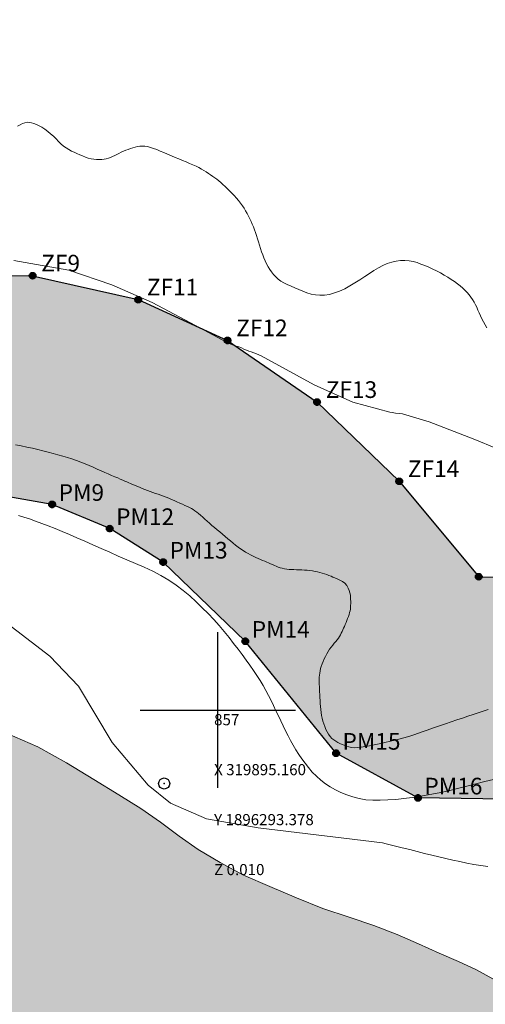
# Model space of a CAD drawing. Extents: x 319748 to 320998, y 1896184 to 1896994.
# Drawn here: x 319882 to 319924, y 1896273 to 1896362 of the extents above; entities that cross this region are included whole.
import ezdxf

# ---------------------------------------------------------------- set-up
doc = ezdxf.new("R2010")
doc.units = 0
doc.header["$MEASUREMENT"] = 0
doc.header["$PDMODE"] = 32
doc.header["$PDSIZE"] = -0.37
for name, color, linetype in [('0BUFER', 7, 'Continuous'), ('0E20', 7, 'Continuous'), ('0MM', 7, 'Continuous'), ('0TODAS1K', 7, 'Continuous'), ('0VERT1', 7, 'Continuous'), ('0VERT7', 7, 'Continuous'), ('1TODAS1K', 7, 'Continuous'), ('1VERTICE', 7, 'Continuous'), ('1VERTICE2', 7, 'Continuous'), ('CURVA INTERMEDIA', 17, 'Continuous'), ('CURVA MAESTRA', 17, 'Continuous'), ('LIMITE COSTERO', 7, 'Continuous'), ('PUNTO DE CONTROL', 12, 'Continuous'), ('SIMBOLO GRADICULA', 7, 'Continuous')]:
    doc.layers.add(name, color=color, linetype=linetype)
doc.styles.add('WMF-Times New Roman0', font='TIMES.TTF')

msp = doc.modelspace()

# ---------------------------------------------------------------- hatches: boundary and pattern name
at = {"linetype": 'Continuous'}
for color, points in [(254, [(319771.066, 1896377.952), (319779.241, 1896370.549), (319798.116, 1896369.351), (319807.172, 1896366.712), (319818.346, 1896361.479), (319838.099, 1896354.606), (319844.115, 1896351.133), (319859.889, 1896336.97), (319876.867, 1896339.167), (319883.3, 1896339.114), (319892.823, 1896336.954), (319900.87, 1896333.286), (319908.939, 1896327.727), (319916.344, 1896320.599), (319923.512, 1896312.002), (319937.952, 1896311.679), (319947.876, 1896310.297), (319960.25, 1896306.886), (319972.103, 1896302.011), (319994.502, 1896286.975), (320003.188, 1896278.637), (320012.584, 1896279.74), (320039.19, 1896277.757), (320047.751, 1896275.545), (320057.146, 1896271.503), (320061.606, 1896267.999), (320069.251, 1896259.314), (320080.366, 1896261.037), (320085.759, 1896260.805), (320094.435, 1896258.913), (320109.809, 1896252.644), (320115.028, 1896249.058), (320120.418, 1896243.925), (320126.743, 1896235.706), (320136.376, 1896236.259), (320146.026, 1896235.055), (320151.081, 1896233.737), (320166.746, 1896227.006), (320173.263, 1896222.468), (320175.622, 1896220.293), (320112.545, 1896220.293), (320111.105, 1896223.193), (320106.625, 1896229.442), (320101.235, 1896234.575), (320087.42, 1896240.184), (320082.213, 1896241.122), (320076.456, 1896240.588), (320065.682, 1896237.406), (320061.377, 1896237.199), (320058.004, 1896239.282), (320052.149, 1896248.946), (320047.146, 1896254.182), (320040.174, 1896257.036), (320034.8, 1896258.245), (320011.279, 1896259.783), (320007.096, 1896259.068), (319999.558, 1896256.255), (319993.995, 1896259.469), (319983.064, 1896270.569), (319964.496, 1896283.514), (319952.643, 1896288.389), (319942.836, 1896290.943), (319935.553, 1896291.823), (319918.032, 1896292.081), (319910.654, 1896296.106), (319902.474, 1896306.19), (319895.069, 1896313.318), (319890.249, 1896316.339), (319885.066, 1896318.52), (319879.921, 1896319.402), (319864.324, 1896316.992), (319855.389, 1896316.948), (319847.341, 1896320.807), (319831.259, 1896335.812), (319810.728, 1896342.953), (319800.332, 1896347.918), (319792.623, 1896350.12), (319774.998, 1896350.672), (319771.066, 1896352.107)]), (174, [(319883.3, 1896338.81), (319883.25, 1896338.82), (319883.2, 1896338.83), (319883.15, 1896338.85), (319883.11, 1896338.88), (319883.07, 1896338.92), (319883.04, 1896338.96), (319883.02, 1896339.01), (319883, 1896339.06), (319883, 1896339.11), (319883, 1896339.17), (319883.02, 1896339.22), (319883.04, 1896339.26), (319883.07, 1896339.31), (319883.11, 1896339.34), (319883.15, 1896339.37), (319883.2, 1896339.4), (319883.25, 1896339.41), (319883.3, 1896339.41), (319883.35, 1896339.41), (319883.4, 1896339.4), (319883.45, 1896339.37), (319883.49, 1896339.34), (319883.53, 1896339.31), (319883.56, 1896339.26), (319883.58, 1896339.22), (319883.6, 1896339.17), (319883.6, 1896339.11), (319883.6, 1896339.06), (319883.58, 1896339.01), (319883.56, 1896338.96), (319883.53, 1896338.92), (319883.49, 1896338.88), (319883.45, 1896338.85), (319883.4, 1896338.83), (319883.35, 1896338.82)]), (174, [(319892.82, 1896336.65), (319892.77, 1896336.66), (319892.72, 1896336.67), (319892.67, 1896336.69), (319892.63, 1896336.72), (319892.59, 1896336.76), (319892.56, 1896336.8), (319892.54, 1896336.85), (319892.53, 1896336.9), (319892.52, 1896336.95), (319892.53, 1896337.01), (319892.54, 1896337.06), (319892.56, 1896337.1), (319892.59, 1896337.15), (319892.63, 1896337.18), (319892.67, 1896337.21), (319892.72, 1896337.24), (319892.77, 1896337.25), (319892.82, 1896337.25), (319892.88, 1896337.25), (319892.93, 1896337.24), (319892.97, 1896337.21), (319893.02, 1896337.18), (319893.05, 1896337.15), (319893.08, 1896337.1), (319893.11, 1896337.06), (319893.12, 1896337.01), (319893.12, 1896336.95), (319893.12, 1896336.9), (319893.11, 1896336.85), (319893.08, 1896336.8), (319893.05, 1896336.76), (319893.02, 1896336.72), (319892.97, 1896336.69), (319892.93, 1896336.67), (319892.88, 1896336.66)]), (131, [(319771.066, 1896333.952), (319771.523, 1896333.63), (319773.096, 1896332.722), (319774.986, 1896331.821), (319777.24, 1896330.905), (319779.617, 1896329.879), (319782.315, 1896328.87), (319784.998, 1896328.025), (319787.48, 1896327.31), (319789.438, 1896326.763), (319791.039, 1896326.314), (319792.477, 1896325.95), (319793.643, 1896325.678), (319793.77, 1896325.648), (319794.827, 1896325.391), (319795.577, 1896325.16), (319795.632, 1896325.143), (319796.229, 1896324.942), (319797.162, 1896324.597), (319797.833, 1896324.435), (319798.688, 1896324.237), (319799.604, 1896323.984), (319800.52, 1896323.731), (319801.436, 1896323.478), (319802.395, 1896323.192), (319803.375, 1896322.954), (319804.307, 1896322.737), (319805.227, 1896322.624), (319806.255, 1896322.565), (319807.467, 1896322.469), (319808.844, 1896322.359), (319810.298, 1896322.23), (319811.868, 1896322.107), (319813.546, 1896321.967), (319815.289, 1896321.784), (319817.028, 1896321.588), (319818.789, 1896321.312), (319820.524, 1896320.976), (319822.166, 1896320.623), (319823.817, 1896320.224), (319825.461, 1896319.742), (319826.84, 1896319.175), (319828.112, 1896318.626), (319829.159, 1896317.818), (319830.25, 1896316.848), (319831.535, 1896315.667), (319833.004, 1896314.32), (319834.62, 1896312.982), (319836.298, 1896311.788), (319837.96, 1896310.756), (319839.431, 1896309.808), (319841.032, 1896308.832), (319842.7, 1896307.813), (319844.373, 1896306.806), (319846.187, 1896305.795), (319848.064, 1896304.799), (319849.975, 1896303.946), (319851.834, 1896303.171), (319853.77, 1896302.378), (319856.09, 1896301.946), (319858.342, 1896301.686), (319860.385, 1896301.402), (319862.196, 1896301.176), (319864.021, 1896301.114), (319865.976, 1896301.025), (319867.882, 1896300.886), (319869.48, 1896300.694), (319870.688, 1896300.458), (319871.416, 1896300.428), (319872.207, 1896300.414), (319872.798, 1896300.33), (319873.694, 1896300.228), (319874.667, 1896300.107), (319875.537, 1896299.945), (319876.568, 1896299.628), (319878.585, 1896298.957), (319881, 1896297.885), (319883.761, 1896296.693), (319886.355, 1896295.246), (319888.811, 1896293.744), (319891.062, 1896292.359), (319893.064, 1896291.124), (319894.843, 1896289.9), (319896.524, 1896288.648), (319898.221, 1896287.431), (319900.22, 1896286.255), (319902.322, 1896285.119), (319904.675, 1896284.103), (319907.081, 1896283.079), (319909.455, 1896282.111), (319911.834, 1896281.354), (319914.067, 1896280.589), (319916.163, 1896279.77), (319918.079, 1896278.928), (319919.947, 1896278.108), (319921.699, 1896277.351), (319923.317, 1896276.61), (319924.781, 1896275.779), (319926.138, 1896274.965), (319927.558, 1896274.095), (319929.209, 1896273.368), (319931.033, 1896272.709), (319933.158, 1896272.618), (319935.476, 1896272.642), (319937.692, 1896272.497), (319939.678, 1896272.082), (319941.357, 1896271.485), (319942.835, 1896270.818), (319944.16, 1896270.061), (319945.13, 1896269.072), (319946.022, 1896268.103), (319947.032, 1896267.211), (319948.245, 1896266.26), (319949.608, 1896265.259), (319951.035, 1896264.144), (319952.563, 1896263), (319954.179, 1896261.861), (319955.945, 1896260.671), (319957.88, 1896259.48), (319960.04, 1896258.348), (319962.378, 1896257.296), (319964.746, 1896256.316), (319967.003, 1896255.341), (319969.044, 1896254.46), (319970.965, 1896253.631), (319972.694, 1896252.885), (319974.206, 1896252.232), (319975.587, 1896251.536), (319976.773, 1896250.853), (319977.996, 1896250.254), (319979.234, 1896249.691), (319980.589, 1896249.134), (319982.029, 1896248.512), (319983.324, 1896248.081), (319984.543, 1896247.868), (319985.87, 1896247.709), (319987.293, 1896247.507), (319988.793, 1896247.287), (319990.37, 1896247.048), (319991.949, 1896246.878), (319993.35, 1896246.758), (319994.826, 1896246.747), (319996.203, 1896246.637), (319997.564, 1896246.491), (319998.887, 1896246.19), (320000.208, 1896245.819), (320001.202, 1896245.547), (320001.834, 1896245.559), (320008.123, 1896242.246), (320009.395, 1896241.696), (320010.996, 1896241.247), (320012.923, 1896240.828), (320015.027, 1896240.49), (320017.368, 1896240.105), (320019.81, 1896239.692), (320022.183, 1896239.052), (320024.391, 1896238.227), (320026.517, 1896237.281), (320028.518, 1896236.175), (320030.64, 1896234.888), (320032.924, 1896233.646), (320035.271, 1896232.419), (320037.665, 1896231.1), (320040.013, 1896229.745), (320042.184, 1896228.437), (320044.212, 1896227.263), (320046.23, 1896226.263), (320048.101, 1896225.384), (320049.901, 1896224.607), (320051.577, 1896223.869), (320053.148, 1896223.219), (320054.829, 1896222.493), (320056.618, 1896221.821), (320058.521, 1896221.412), (320060.506, 1896220.997), (320062.51, 1896220.558), (320063.916, 1896220.293), (319771.066, 1896220.293), (319771.066, 1896220.316)]), (174, [(319900.87, 1896332.99), (319900.82, 1896332.99), (319900.77, 1896333), (319900.72, 1896333.03), (319900.68, 1896333.06), (319900.64, 1896333.09), (319900.61, 1896333.14), (319900.59, 1896333.18), (319900.58, 1896333.23), (319900.57, 1896333.29), (319900.58, 1896333.34), (319900.59, 1896333.39), (319900.61, 1896333.44), (319900.64, 1896333.48), (319900.68, 1896333.52), (319900.72, 1896333.55), (319900.77, 1896333.57), (319900.82, 1896333.58), (319900.87, 1896333.59), (319900.92, 1896333.58), (319900.97, 1896333.57), (319901.02, 1896333.55), (319901.06, 1896333.52), (319901.1, 1896333.48), (319901.13, 1896333.44), (319901.15, 1896333.39), (319901.17, 1896333.34), (319901.17, 1896333.29), (319901.17, 1896333.23), (319901.15, 1896333.18), (319901.13, 1896333.14), (319901.1, 1896333.09), (319901.06, 1896333.06), (319901.02, 1896333.03), (319900.97, 1896333), (319900.92, 1896332.99)]), (174, [(319908.94, 1896327.43), (319908.89, 1896327.43), (319908.84, 1896327.45), (319908.79, 1896327.47), (319908.75, 1896327.5), (319908.71, 1896327.53), (319908.68, 1896327.58), (319908.66, 1896327.62), (319908.64, 1896327.67), (319908.64, 1896327.73), (319908.64, 1896327.78), (319908.66, 1896327.83), (319908.68, 1896327.88), (319908.71, 1896327.92), (319908.75, 1896327.96), (319908.79, 1896327.99), (319908.84, 1896328.01), (319908.89, 1896328.02), (319908.94, 1896328.03), (319908.99, 1896328.02), (319909.04, 1896328.01), (319909.09, 1896327.99), (319909.13, 1896327.96), (319909.17, 1896327.92), (319909.2, 1896327.88), (319909.22, 1896327.83), (319909.23, 1896327.78), (319909.24, 1896327.73), (319909.23, 1896327.67), (319909.22, 1896327.62), (319909.2, 1896327.58), (319909.17, 1896327.53), (319909.13, 1896327.5), (319909.09, 1896327.47), (319909.04, 1896327.45), (319908.99, 1896327.43)]), (174, [(319916.34, 1896320.3), (319916.29, 1896320.3), (319916.24, 1896320.32), (319916.19, 1896320.34), (319916.15, 1896320.37), (319916.11, 1896320.41), (319916.08, 1896320.45), (319916.06, 1896320.5), (319916.05, 1896320.55), (319916.04, 1896320.6), (319916.05, 1896320.65), (319916.06, 1896320.7), (319916.08, 1896320.75), (319916.11, 1896320.79), (319916.15, 1896320.83), (319916.19, 1896320.86), (319916.24, 1896320.88), (319916.29, 1896320.89), (319916.34, 1896320.9), (319916.4, 1896320.89), (319916.45, 1896320.88), (319916.49, 1896320.86), (319916.54, 1896320.83), (319916.57, 1896320.79), (319916.6, 1896320.75), (319916.63, 1896320.7), (319916.64, 1896320.65), (319916.64, 1896320.6), (319916.64, 1896320.55), (319916.63, 1896320.5), (319916.6, 1896320.45), (319916.57, 1896320.41), (319916.54, 1896320.37), (319916.49, 1896320.34), (319916.45, 1896320.32), (319916.4, 1896320.3)]), (174, [(319885.07, 1896318.22), (319885.01, 1896318.22), (319884.96, 1896318.24), (319884.92, 1896318.26), (319884.87, 1896318.29), (319884.84, 1896318.33), (319884.81, 1896318.37), (319884.78, 1896318.42), (319884.77, 1896318.47), (319884.77, 1896318.52), (319884.77, 1896318.57), (319884.78, 1896318.62), (319884.81, 1896318.67), (319884.84, 1896318.71), (319884.87, 1896318.75), (319884.92, 1896318.78), (319884.96, 1896318.8), (319885.01, 1896318.82), (319885.07, 1896318.82), (319885.12, 1896318.82), (319885.17, 1896318.8), (319885.22, 1896318.78), (319885.26, 1896318.75), (319885.3, 1896318.71), (319885.33, 1896318.67), (319885.35, 1896318.62), (319885.36, 1896318.57), (319885.37, 1896318.52), (319885.36, 1896318.47), (319885.35, 1896318.42), (319885.33, 1896318.37), (319885.3, 1896318.33), (319885.26, 1896318.29), (319885.22, 1896318.26), (319885.17, 1896318.24), (319885.12, 1896318.22)]), (174, [(319890.25, 1896316.04), (319890.2, 1896316.04), (319890.15, 1896316.06), (319890.1, 1896316.08), (319890.06, 1896316.11), (319890.02, 1896316.15), (319889.99, 1896316.19), (319889.97, 1896316.24), (319889.95, 1896316.29), (319889.95, 1896316.34), (319889.95, 1896316.39), (319889.97, 1896316.44), (319889.99, 1896316.49), (319890.02, 1896316.53), (319890.06, 1896316.57), (319890.1, 1896316.6), (319890.15, 1896316.62), (319890.2, 1896316.63), (319890.25, 1896316.64), (319890.3, 1896316.63), (319890.35, 1896316.62), (319890.4, 1896316.6), (319890.44, 1896316.57), (319890.48, 1896316.53), (319890.51, 1896316.49), (319890.53, 1896316.44), (319890.54, 1896316.39), (319890.55, 1896316.34), (319890.54, 1896316.29), (319890.53, 1896316.24), (319890.51, 1896316.19), (319890.48, 1896316.15), (319890.44, 1896316.11), (319890.4, 1896316.08), (319890.35, 1896316.06), (319890.3, 1896316.04)]), (174, [(319895.07, 1896313.02), (319895.02, 1896313.02), (319894.97, 1896313.04), (319894.92, 1896313.06), (319894.88, 1896313.09), (319894.84, 1896313.13), (319894.81, 1896313.17), (319894.79, 1896313.22), (319894.77, 1896313.27), (319894.77, 1896313.32), (319894.77, 1896313.37), (319894.79, 1896313.42), (319894.81, 1896313.47), (319894.84, 1896313.51), (319894.88, 1896313.55), (319894.92, 1896313.58), (319894.97, 1896313.6), (319895.02, 1896313.61), (319895.07, 1896313.62), (319895.12, 1896313.61), (319895.17, 1896313.6), (319895.22, 1896313.58), (319895.26, 1896313.55), (319895.3, 1896313.51), (319895.33, 1896313.47), (319895.35, 1896313.42), (319895.36, 1896313.37), (319895.37, 1896313.32), (319895.36, 1896313.27), (319895.35, 1896313.22), (319895.33, 1896313.17), (319895.3, 1896313.13), (319895.26, 1896313.09), (319895.22, 1896313.06), (319895.17, 1896313.04), (319895.12, 1896313.02)]), (174, [(319923.51, 1896311.7), (319923.46, 1896311.71), (319923.41, 1896311.72), (319923.36, 1896311.74), (319923.32, 1896311.77), (319923.28, 1896311.81), (319923.25, 1896311.85), (319923.23, 1896311.9), (319923.22, 1896311.95), (319923.21, 1896312), (319923.22, 1896312.05), (319923.23, 1896312.11), (319923.25, 1896312.15), (319923.28, 1896312.2), (319923.32, 1896312.23), (319923.36, 1896312.26), (319923.41, 1896312.28), (319923.46, 1896312.3), (319923.51, 1896312.3), (319923.56, 1896312.3), (319923.61, 1896312.28), (319923.66, 1896312.26), (319923.7, 1896312.23), (319923.74, 1896312.2), (319923.77, 1896312.15), (319923.79, 1896312.11), (319923.81, 1896312.05), (319923.81, 1896312), (319923.81, 1896311.95), (319923.79, 1896311.9), (319923.77, 1896311.85), (319923.74, 1896311.81), (319923.7, 1896311.77), (319923.66, 1896311.74), (319923.61, 1896311.72), (319923.56, 1896311.71)]), (174, [(319902.47, 1896305.89), (319902.42, 1896305.89), (319902.37, 1896305.91), (319902.32, 1896305.93), (319902.28, 1896305.96), (319902.24, 1896306), (319902.21, 1896306.04), (319902.19, 1896306.09), (319902.18, 1896306.14), (319902.17, 1896306.19), (319902.18, 1896306.24), (319902.19, 1896306.29), (319902.21, 1896306.34), (319902.24, 1896306.38), (319902.28, 1896306.42), (319902.32, 1896306.45), (319902.37, 1896306.47), (319902.42, 1896306.49), (319902.47, 1896306.49), (319902.53, 1896306.49), (319902.58, 1896306.47), (319902.62, 1896306.45), (319902.67, 1896306.42), (319902.7, 1896306.38), (319902.73, 1896306.34), (319902.76, 1896306.29), (319902.77, 1896306.24), (319902.77, 1896306.19), (319902.77, 1896306.14), (319902.76, 1896306.09), (319902.73, 1896306.04), (319902.7, 1896306), (319902.67, 1896305.96), (319902.62, 1896305.93), (319902.58, 1896305.91), (319902.53, 1896305.89)]), (174, [(319910.65, 1896295.81), (319910.6, 1896295.81), (319910.55, 1896295.82), (319910.5, 1896295.85), (319910.46, 1896295.88), (319910.42, 1896295.91), (319910.39, 1896295.96), (319910.37, 1896296), (319910.36, 1896296.05), (319910.35, 1896296.11), (319910.36, 1896296.16), (319910.37, 1896296.21), (319910.39, 1896296.26), (319910.42, 1896296.3), (319910.46, 1896296.34), (319910.5, 1896296.37), (319910.55, 1896296.39), (319910.6, 1896296.4), (319910.65, 1896296.41), (319910.71, 1896296.4), (319910.76, 1896296.39), (319910.8, 1896296.37), (319910.85, 1896296.34), (319910.88, 1896296.3), (319910.91, 1896296.26), (319910.94, 1896296.21), (319910.95, 1896296.16), (319910.95, 1896296.11), (319910.95, 1896296.05), (319910.94, 1896296), (319910.91, 1896295.96), (319910.88, 1896295.91), (319910.85, 1896295.88), (319910.8, 1896295.85), (319910.76, 1896295.82), (319910.71, 1896295.81)]), (174, [(319918.03, 1896291.78), (319917.98, 1896291.79), (319917.93, 1896291.8), (319917.88, 1896291.82), (319917.84, 1896291.85), (319917.8, 1896291.89), (319917.77, 1896291.93), (319917.75, 1896291.98), (319917.74, 1896292.03), (319917.73, 1896292.08), (319917.74, 1896292.13), (319917.75, 1896292.18), (319917.77, 1896292.23), (319917.8, 1896292.27), (319917.84, 1896292.31), (319917.88, 1896292.34), (319917.93, 1896292.36), (319917.98, 1896292.38), (319918.03, 1896292.38), (319918.08, 1896292.38), (319918.13, 1896292.36), (319918.18, 1896292.34), (319918.22, 1896292.31), (319918.26, 1896292.27), (319918.29, 1896292.23), (319918.31, 1896292.18), (319918.33, 1896292.13), (319918.33, 1896292.08), (319918.33, 1896292.03), (319918.31, 1896291.98), (319918.29, 1896291.93), (319918.26, 1896291.89), (319918.22, 1896291.85), (319918.18, 1896291.82), (319918.13, 1896291.8), (319918.08, 1896291.79)])]:
    msp.add_hatch(color=color, dxfattribs=at).paths.add_polyline_path(points)

# ---------------------------------------------------------------- linework, layer by layer
at = {"layer": '0BUFER'}
for points in [[(319771.066, 1896377.952), (319779.241, 1896370.549), (319798.116, 1896369.351), (319807.172, 1896366.712), (319818.346, 1896361.479), (319838.099, 1896354.606), (319844.115, 1896351.133), (319859.889, 1896336.97), (319876.867, 1896339.167), (319883.3, 1896339.114), (319892.823, 1896336.954), (319900.87, 1896333.286), (319908.939, 1896327.727), (319916.344, 1896320.599), (319923.512, 1896312.002), (319937.952, 1896311.679)], [(319935.553, 1896291.823), (319918.032, 1896292.081), (319910.654, 1896296.106), (319902.474, 1896306.19), (319895.069, 1896313.318), (319890.249, 1896316.339), (319885.066, 1896318.52), (319879.921, 1896319.402), (319864.324, 1896316.992), (319855.389, 1896316.948), (319847.341, 1896320.807), (319831.259, 1896335.812), (319810.728, 1896342.953), (319800.332, 1896347.918), (319792.623, 1896350.12), (319774.998, 1896350.672), (319771.066, 1896352.107), (319771.066, 1896377.952)]]:
    msp.add_lwpolyline(points, dxfattribs=at)
at = {"layer": '0E20', "linetype": 'Continuous', "lineweight": 20, "ltscale": 0.5}
for points in [[(319876.87, 1896339.17), (319883.3, 1896339.11)], [(319883.3, 1896339.11), (319892.82, 1896336.95)], [(319892.82, 1896336.95), (319900.87, 1896333.29)], [(319900.87, 1896333.29), (319908.94, 1896327.73)], [(319908.94, 1896327.73), (319916.34, 1896320.6)], [(319916.34, 1896320.6), (319923.51, 1896312)], [(319923.51, 1896312), (319937.95, 1896311.68)]]:
    msp.add_lwpolyline(points, dxfattribs=at)
at = {"layer": '0MM', "linetype": 'Continuous', "lineweight": 20, "ltscale": 0.09}
for points in [[(319885.07, 1896318.52), (319879.92, 1896319.4)], [(319890.25, 1896316.34), (319885.07, 1896318.52)], [(319895.07, 1896313.32), (319890.25, 1896316.34)], [(319902.47, 1896306.19), (319895.07, 1896313.32)], [(319910.65, 1896296.11), (319902.47, 1896306.19)], [(319918.03, 1896292.08), (319910.65, 1896296.11)], [(319935.55, 1896291.82), (319918.03, 1896292.08)]]:
    msp.add_lwpolyline(points, dxfattribs=at)
at = {"layer": '0TODAS1K', "elevation": 2.008}
for points in [[(319885.066, 1896318.52), (319879.921, 1896319.402)], [(319890.249, 1896316.339), (319885.066, 1896318.52)], [(319895.069, 1896313.318), (319890.249, 1896316.339)], [(319902.474, 1896306.19), (319895.069, 1896313.318)], [(319910.654, 1896296.106), (319902.474, 1896306.19)], [(319918.032, 1896292.081), (319910.654, 1896296.106)], [(319935.553, 1896291.823), (319918.032, 1896292.081)]]:
    msp.add_lwpolyline(points, dxfattribs=at)
at = {"layer": '0VERT1', "color": 174}
for points in [[(319885.07, 1896318.22), (319885.01, 1896318.22), (319884.96, 1896318.24), (319884.92, 1896318.26), (319884.87, 1896318.29), (319884.84, 1896318.33), (319884.81, 1896318.37), (319884.78, 1896318.42), (319884.77, 1896318.47), (319884.77, 1896318.52), (319884.77, 1896318.57), (319884.78, 1896318.62), (319884.81, 1896318.67), (319884.84, 1896318.71), (319884.87, 1896318.75), (319884.92, 1896318.78), (319884.96, 1896318.8), (319885.01, 1896318.82), (319885.07, 1896318.82), (319885.12, 1896318.82), (319885.17, 1896318.8), (319885.22, 1896318.78), (319885.26, 1896318.75), (319885.3, 1896318.71), (319885.33, 1896318.67), (319885.35, 1896318.62), (319885.36, 1896318.57), (319885.37, 1896318.52), (319885.36, 1896318.47), (319885.35, 1896318.42), (319885.33, 1896318.37), (319885.3, 1896318.33), (319885.26, 1896318.29), (319885.22, 1896318.26), (319885.17, 1896318.24), (319885.12, 1896318.22), (319885.07, 1896318.22)], [(319890.25, 1896316.04), (319890.2, 1896316.04), (319890.15, 1896316.06), (319890.1, 1896316.08), (319890.06, 1896316.11), (319890.02, 1896316.15), (319889.99, 1896316.19), (319889.97, 1896316.24), (319889.95, 1896316.29), (319889.95, 1896316.34), (319889.95, 1896316.39), (319889.97, 1896316.44), (319889.99, 1896316.49), (319890.02, 1896316.53), (319890.06, 1896316.57), (319890.1, 1896316.6), (319890.15, 1896316.62), (319890.2, 1896316.63), (319890.25, 1896316.64), (319890.3, 1896316.63), (319890.35, 1896316.62), (319890.4, 1896316.6), (319890.44, 1896316.57), (319890.48, 1896316.53), (319890.51, 1896316.49), (319890.53, 1896316.44), (319890.54, 1896316.39), (319890.55, 1896316.34), (319890.54, 1896316.29), (319890.53, 1896316.24), (319890.51, 1896316.19), (319890.48, 1896316.15), (319890.44, 1896316.11), (319890.4, 1896316.08), (319890.35, 1896316.06), (319890.3, 1896316.04), (319890.25, 1896316.04)], [(319895.07, 1896313.02), (319895.02, 1896313.02), (319894.97, 1896313.04), (319894.92, 1896313.06), (319894.88, 1896313.09), (319894.84, 1896313.13), (319894.81, 1896313.17), (319894.79, 1896313.22), (319894.77, 1896313.27), (319894.77, 1896313.32), (319894.77, 1896313.37), (319894.79, 1896313.42), (319894.81, 1896313.47), (319894.84, 1896313.51), (319894.88, 1896313.55), (319894.92, 1896313.58), (319894.97, 1896313.6), (319895.02, 1896313.61), (319895.07, 1896313.62), (319895.12, 1896313.61), (319895.17, 1896313.6), (319895.22, 1896313.58), (319895.26, 1896313.55), (319895.3, 1896313.51), (319895.33, 1896313.47), (319895.35, 1896313.42), (319895.36, 1896313.37), (319895.37, 1896313.32), (319895.36, 1896313.27), (319895.35, 1896313.22), (319895.33, 1896313.17), (319895.3, 1896313.13), (319895.26, 1896313.09), (319895.22, 1896313.06), (319895.17, 1896313.04), (319895.12, 1896313.02), (319895.07, 1896313.02)], [(319902.47, 1896305.89), (319902.42, 1896305.89), (319902.37, 1896305.91), (319902.32, 1896305.93), (319902.28, 1896305.96), (319902.24, 1896306), (319902.21, 1896306.04), (319902.19, 1896306.09), (319902.18, 1896306.14), (319902.17, 1896306.19), (319902.18, 1896306.24), (319902.19, 1896306.29), (319902.21, 1896306.34), (319902.24, 1896306.38), (319902.28, 1896306.42), (319902.32, 1896306.45), (319902.37, 1896306.47), (319902.42, 1896306.49), (319902.47, 1896306.49), (319902.53, 1896306.49), (319902.58, 1896306.47), (319902.62, 1896306.45), (319902.67, 1896306.42), (319902.7, 1896306.38), (319902.73, 1896306.34), (319902.76, 1896306.29), (319902.77, 1896306.24), (319902.77, 1896306.19), (319902.77, 1896306.14), (319902.76, 1896306.09), (319902.73, 1896306.04), (319902.7, 1896306), (319902.67, 1896305.96), (319902.62, 1896305.93), (319902.58, 1896305.91), (319902.53, 1896305.89), (319902.47, 1896305.89)], [(319910.65, 1896295.81), (319910.6, 1896295.81), (319910.55, 1896295.82), (319910.5, 1896295.85), (319910.46, 1896295.88), (319910.42, 1896295.91), (319910.39, 1896295.96), (319910.37, 1896296), (319910.36, 1896296.05), (319910.35, 1896296.11), (319910.36, 1896296.16), (319910.37, 1896296.21), (319910.39, 1896296.26), (319910.42, 1896296.3), (319910.46, 1896296.34), (319910.5, 1896296.37), (319910.55, 1896296.39), (319910.6, 1896296.4), (319910.65, 1896296.41), (319910.71, 1896296.4), (319910.76, 1896296.39), (319910.8, 1896296.37), (319910.85, 1896296.34), (319910.88, 1896296.3), (319910.91, 1896296.26), (319910.94, 1896296.21), (319910.95, 1896296.16), (319910.95, 1896296.11), (319910.95, 1896296.05), (319910.94, 1896296), (319910.91, 1896295.96), (319910.88, 1896295.91), (319910.85, 1896295.88), (319910.8, 1896295.85), (319910.76, 1896295.82), (319910.71, 1896295.81), (319910.65, 1896295.81)], [(319918.03, 1896291.78), (319917.98, 1896291.79), (319917.93, 1896291.8), (319917.88, 1896291.82), (319917.84, 1896291.85), (319917.8, 1896291.89), (319917.77, 1896291.93), (319917.75, 1896291.98), (319917.74, 1896292.03), (319917.73, 1896292.08), (319917.74, 1896292.13), (319917.75, 1896292.18), (319917.77, 1896292.23), (319917.8, 1896292.27), (319917.84, 1896292.31), (319917.88, 1896292.34), (319917.93, 1896292.36), (319917.98, 1896292.38), (319918.03, 1896292.38), (319918.08, 1896292.38), (319918.13, 1896292.36), (319918.18, 1896292.34), (319918.22, 1896292.31), (319918.26, 1896292.27), (319918.29, 1896292.23), (319918.31, 1896292.18), (319918.33, 1896292.13), (319918.33, 1896292.08), (319918.33, 1896292.03), (319918.31, 1896291.98), (319918.29, 1896291.93), (319918.26, 1896291.89), (319918.22, 1896291.85), (319918.18, 1896291.82), (319918.13, 1896291.8), (319918.08, 1896291.79), (319918.03, 1896291.78)]]:
    msp.add_lwpolyline(points, dxfattribs=at)
at = {"layer": '0VERT7', "color": 174}
for points in [[(319883.3, 1896338.81), (319883.25, 1896338.82), (319883.2, 1896338.83), (319883.15, 1896338.85), (319883.11, 1896338.88), (319883.07, 1896338.92), (319883.04, 1896338.96), (319883.02, 1896339.01), (319883, 1896339.06), (319883, 1896339.11), (319883, 1896339.17), (319883.02, 1896339.22), (319883.04, 1896339.26), (319883.07, 1896339.31), (319883.11, 1896339.34), (319883.15, 1896339.37), (319883.2, 1896339.4), (319883.25, 1896339.41), (319883.3, 1896339.41), (319883.35, 1896339.41), (319883.4, 1896339.4), (319883.45, 1896339.37), (319883.49, 1896339.34), (319883.53, 1896339.31), (319883.56, 1896339.26), (319883.58, 1896339.22), (319883.6, 1896339.17), (319883.6, 1896339.11), (319883.6, 1896339.06), (319883.58, 1896339.01), (319883.56, 1896338.96), (319883.53, 1896338.92), (319883.49, 1896338.88), (319883.45, 1896338.85), (319883.4, 1896338.83), (319883.35, 1896338.82), (319883.3, 1896338.81)], [(319892.82, 1896336.65), (319892.77, 1896336.66), (319892.72, 1896336.67), (319892.67, 1896336.69), (319892.63, 1896336.72), (319892.59, 1896336.76), (319892.56, 1896336.8), (319892.54, 1896336.85), (319892.53, 1896336.9), (319892.52, 1896336.95), (319892.53, 1896337.01), (319892.54, 1896337.06), (319892.56, 1896337.1), (319892.59, 1896337.15), (319892.63, 1896337.18), (319892.67, 1896337.21), (319892.72, 1896337.24), (319892.77, 1896337.25), (319892.82, 1896337.25), (319892.88, 1896337.25), (319892.93, 1896337.24), (319892.97, 1896337.21), (319893.02, 1896337.18), (319893.05, 1896337.15), (319893.08, 1896337.1), (319893.11, 1896337.06), (319893.12, 1896337.01), (319893.12, 1896336.95), (319893.12, 1896336.9), (319893.11, 1896336.85), (319893.08, 1896336.8), (319893.05, 1896336.76), (319893.02, 1896336.72), (319892.97, 1896336.69), (319892.93, 1896336.67), (319892.88, 1896336.66), (319892.82, 1896336.65)], [(319900.87, 1896332.99), (319900.82, 1896332.99), (319900.77, 1896333), (319900.72, 1896333.03), (319900.68, 1896333.06), (319900.64, 1896333.09), (319900.61, 1896333.14), (319900.59, 1896333.18), (319900.58, 1896333.23), (319900.57, 1896333.29), (319900.58, 1896333.34), (319900.59, 1896333.39), (319900.61, 1896333.44), (319900.64, 1896333.48), (319900.68, 1896333.52), (319900.72, 1896333.55), (319900.77, 1896333.57), (319900.82, 1896333.58), (319900.87, 1896333.59), (319900.92, 1896333.58), (319900.97, 1896333.57), (319901.02, 1896333.55), (319901.06, 1896333.52), (319901.1, 1896333.48), (319901.13, 1896333.44), (319901.15, 1896333.39), (319901.17, 1896333.34), (319901.17, 1896333.29), (319901.17, 1896333.23), (319901.15, 1896333.18), (319901.13, 1896333.14), (319901.1, 1896333.09), (319901.06, 1896333.06), (319901.02, 1896333.03), (319900.97, 1896333), (319900.92, 1896332.99), (319900.87, 1896332.99)], [(319908.94, 1896327.43), (319908.89, 1896327.43), (319908.84, 1896327.45), (319908.79, 1896327.47), (319908.75, 1896327.5), (319908.71, 1896327.53), (319908.68, 1896327.58), (319908.66, 1896327.62), (319908.64, 1896327.67), (319908.64, 1896327.73), (319908.64, 1896327.78), (319908.66, 1896327.83), (319908.68, 1896327.88), (319908.71, 1896327.92), (319908.75, 1896327.96), (319908.79, 1896327.99), (319908.84, 1896328.01), (319908.89, 1896328.02), (319908.94, 1896328.03), (319908.99, 1896328.02), (319909.04, 1896328.01), (319909.09, 1896327.99), (319909.13, 1896327.96), (319909.17, 1896327.92), (319909.2, 1896327.88), (319909.22, 1896327.83), (319909.23, 1896327.78), (319909.24, 1896327.73), (319909.23, 1896327.67), (319909.22, 1896327.62), (319909.2, 1896327.58), (319909.17, 1896327.53), (319909.13, 1896327.5), (319909.09, 1896327.47), (319909.04, 1896327.45), (319908.99, 1896327.43), (319908.94, 1896327.43)], [(319916.34, 1896320.3), (319916.29, 1896320.3), (319916.24, 1896320.32), (319916.19, 1896320.34), (319916.15, 1896320.37), (319916.11, 1896320.41), (319916.08, 1896320.45), (319916.06, 1896320.5), (319916.05, 1896320.55), (319916.04, 1896320.6), (319916.05, 1896320.65), (319916.06, 1896320.7), (319916.08, 1896320.75), (319916.11, 1896320.79), (319916.15, 1896320.83), (319916.19, 1896320.86), (319916.24, 1896320.88), (319916.29, 1896320.89), (319916.34, 1896320.9), (319916.4, 1896320.89), (319916.45, 1896320.88), (319916.49, 1896320.86), (319916.54, 1896320.83), (319916.57, 1896320.79), (319916.6, 1896320.75), (319916.63, 1896320.7), (319916.64, 1896320.65), (319916.64, 1896320.6), (319916.64, 1896320.55), (319916.63, 1896320.5), (319916.6, 1896320.45), (319916.57, 1896320.41), (319916.54, 1896320.37), (319916.49, 1896320.34), (319916.45, 1896320.32), (319916.4, 1896320.3), (319916.34, 1896320.3)], [(319923.51, 1896311.7), (319923.46, 1896311.71), (319923.41, 1896311.72), (319923.36, 1896311.74), (319923.32, 1896311.77), (319923.28, 1896311.81), (319923.25, 1896311.85), (319923.23, 1896311.9), (319923.22, 1896311.95), (319923.21, 1896312), (319923.22, 1896312.05), (319923.23, 1896312.11), (319923.25, 1896312.15), (319923.28, 1896312.2), (319923.32, 1896312.23), (319923.36, 1896312.26), (319923.41, 1896312.28), (319923.46, 1896312.3), (319923.51, 1896312.3), (319923.56, 1896312.3), (319923.61, 1896312.28), (319923.66, 1896312.26), (319923.7, 1896312.23), (319923.74, 1896312.2), (319923.77, 1896312.15), (319923.79, 1896312.11), (319923.81, 1896312.05), (319923.81, 1896312), (319923.81, 1896311.95), (319923.79, 1896311.9), (319923.77, 1896311.85), (319923.74, 1896311.81), (319923.7, 1896311.77), (319923.66, 1896311.74), (319923.61, 1896311.72), (319923.56, 1896311.71), (319923.51, 1896311.7)]]:
    msp.add_lwpolyline(points, dxfattribs=at)
at = {"layer": 'CURVA INTERMEDIA', "color": 17, "linetype": 'Continuous', "lineweight": 9}
for points, elevation in [([(319924.229, 1896334.43), (319924.08, 1896334.694), (319923.936, 1896334.962), (319923.8, 1896335.232), (319923.672, 1896335.501), (319923.551, 1896335.764), (319923.439, 1896336.018), (319923.328, 1896336.263), (319923.214, 1896336.5), (319923.091, 1896336.731), (319922.957, 1896336.954), (319922.81, 1896337.171), (319922.648, 1896337.382), (319922.47, 1896337.587), (319922.275, 1896337.789), (319922.062, 1896337.987), (319921.831, 1896338.184), (319921.581, 1896338.381), (319921.31, 1896338.58), (319921.02, 1896338.78), (319920.714, 1896338.978), (319920.393, 1896339.173), (319920.059, 1896339.362), (319919.713, 1896339.543), (319919.358, 1896339.713), (319918.999, 1896339.873), (319918.644, 1896340.023), (319918.299, 1896340.164), (319917.955, 1896340.288), (319917.604, 1896340.387), (319917.238, 1896340.453), (319916.857, 1896340.484), (319916.465, 1896340.476), (319916.065, 1896340.427), (319915.662, 1896340.337), (319915.26, 1896340.203), (319914.863, 1896340.027), (319914.467, 1896339.814), (319914.066, 1896339.572), (319913.657, 1896339.307), (319913.236, 1896339.027), (319912.801, 1896338.741), (319912.353, 1896338.457), (319911.894, 1896338.186), (319911.43, 1896337.94), (319910.965, 1896337.727), (319910.504, 1896337.556), (319910.053, 1896337.433), (319909.615, 1896337.363), (319909.191, 1896337.345), (319908.785, 1896337.378), (319908.396, 1896337.458), (319908.019, 1896337.574), (319907.652, 1896337.712), (319907.29, 1896337.861), (319906.935, 1896338.015), (319906.59, 1896338.166), (319906.259, 1896338.313), (319905.949, 1896338.463), (319905.668, 1896338.626), (319905.424, 1896338.809), (319905.21, 1896339.01), (319905.02, 1896339.224), (319904.846, 1896339.446), (319904.686, 1896339.677), (319904.537, 1896339.919), (319904.396, 1896340.172), (319904.266, 1896340.436), (319904.146, 1896340.707), (319904.037, 1896340.985), (319903.936, 1896341.269), (319903.839, 1896341.559), (319903.743, 1896341.854), (319903.648, 1896342.151), (319903.556, 1896342.443), (319903.468, 1896342.725), (319903.382, 1896342.997), (319903.295, 1896343.256), (319903.201, 1896343.503), (319903.102, 1896343.742), (319902.995, 1896343.979), (319902.88, 1896344.218), (319902.759, 1896344.459), (319902.632, 1896344.701), (319902.501, 1896344.941), (319902.361, 1896345.179), (319902.209, 1896345.415), (319902.041, 1896345.649), (319901.86, 1896345.88), (319901.667, 1896346.107), (319901.467, 1896346.33), (319901.261, 1896346.547), (319901.055, 1896346.756), (319900.851, 1896346.956), (319900.65, 1896347.147), (319900.456, 1896347.326), (319900.268, 1896347.492), (319900.084, 1896347.648), (319899.903, 1896347.792), (319899.72, 1896347.928), (319899.536, 1896348.059), (319899.347, 1896348.189), (319899.153, 1896348.319), (319898.953, 1896348.451), (319898.743, 1896348.582), (319898.523, 1896348.712), (319898.288, 1896348.841), (319898.033, 1896348.97), (319897.754, 1896349.1), (319897.456, 1896349.23), (319897.142, 1896349.361), (319896.819, 1896349.492), (319896.488, 1896349.624), (319896.152, 1896349.761), (319895.812, 1896349.902), (319895.472, 1896350.047), (319895.137, 1896350.192), (319894.81, 1896350.332), (319894.495, 1896350.463), (319894.197, 1896350.577), (319893.92, 1896350.668), (319893.66, 1896350.733), (319893.417, 1896350.771), (319893.186, 1896350.781), (319892.965, 1896350.768), (319892.751, 1896350.736), (319892.541, 1896350.69), (319892.332, 1896350.633), (319892.122, 1896350.565), (319891.909, 1896350.488), (319891.696, 1896350.404), (319891.487, 1896350.315), (319891.285, 1896350.222), (319891.088, 1896350.127), (319890.895, 1896350.032), (319890.702, 1896349.938), (319890.511, 1896349.849), (319890.32, 1896349.767), (319890.13, 1896349.696), (319889.937, 1896349.638), (319889.738, 1896349.596), (319889.528, 1896349.573), (319889.307, 1896349.566), (319889.074, 1896349.576), (319888.829, 1896349.602), (319888.577, 1896349.645), (319888.32, 1896349.709), (319888.063, 1896349.795), (319887.808, 1896349.896), (319887.555, 1896350.004), (319887.304, 1896350.113), (319887.055, 1896350.224), (319886.808, 1896350.341), (319886.562, 1896350.468), (319886.32, 1896350.612), (319886.086, 1896350.781), (319885.861, 1896350.98), (319885.64, 1896351.201), (319885.414, 1896351.434), (319885.177, 1896351.668), (319884.929, 1896351.896), (319884.671, 1896352.111), (319884.406, 1896352.306), (319884.141, 1896352.478), (319883.885, 1896352.622), (319883.645, 1896352.735), (319883.421, 1896352.82), (319883.208, 1896352.88), (319883.006, 1896352.917), (319882.806, 1896352.923), (319882.605, 1896352.889), (319882.395, 1896352.811), (319882.173, 1896352.701), (319881.934, 1896352.576)], 4.074), ([(319926.953, 1896322.795), (319923.16, 1896324.371), (319919.054, 1896325.961), (319916.636, 1896326.66), (319916.627, 1896326.661), (319916.323, 1896326.705), (319916.011, 1896326.744), (319915.692, 1896326.783), (319915.49, 1896326.807), (319912.161, 1896327.734), (319908.688, 1896329.272), (319903.895, 1896331.903), (319903.705, 1896331.972), (319903.469, 1896332.062), (319903.239, 1896332.152), (319903.014, 1896332.24), (319902.791, 1896332.327), (319902.57, 1896332.417), (319902.347, 1896332.509), (319902.121, 1896332.603), (319901.892, 1896332.694), (319901.657, 1896332.78), (319901.42, 1896332.865), (319901.182, 1896332.952), (319900.947, 1896333.045), (319900.825, 1896333.096), (319897.083, 1896335.093), (319894.078, 1896336.684), (319890.454, 1896338.275), (319886.565, 1896339.601), (319883.648, 1896340.132), (319881.616, 1896340.485)], 3.058), ([(319881.76, 1896323.872), (319882.286, 1896323.778), (319882.795, 1896323.674), (319883.287, 1896323.566), (319883.766, 1896323.456), (319884.234, 1896323.344), (319884.694, 1896323.231), (319885.146, 1896323.114), (319885.588, 1896322.994), (319886.019, 1896322.87), (319886.439, 1896322.741), (319886.85, 1896322.608), (319887.253, 1896322.471), (319887.647, 1896322.328), (319888.031, 1896322.177), (319888.406, 1896322.02), (319888.771, 1896321.859), (319889.126, 1896321.7), (319889.471, 1896321.547), (319889.805, 1896321.402), (319890.125, 1896321.263), (319890.428, 1896321.132), (319890.712, 1896321.01), (319890.973, 1896320.897), (319891.209, 1896320.796), (319891.421, 1896320.704), (319891.614, 1896320.621), (319891.791, 1896320.544), (319891.961, 1896320.471), (319892.13, 1896320.398), (319892.307, 1896320.322), (319892.496, 1896320.24), (319892.702, 1896320.151), (319892.927, 1896320.054), (319893.165, 1896319.952), (319893.408, 1896319.851), (319893.648, 1896319.754), (319893.887, 1896319.663), (319894.126, 1896319.579), (319894.368, 1896319.502), (319894.613, 1896319.427), (319894.858, 1896319.348), (319895.102, 1896319.262), (319895.345, 1896319.168), (319895.586, 1896319.067), (319895.825, 1896318.961), (319896.065, 1896318.852), (319896.309, 1896318.741), (319896.557, 1896318.63), (319896.802, 1896318.523), (319897.036, 1896318.423), (319897.25, 1896318.33), (319897.444, 1896318.24), (319897.62, 1896318.149), (319897.782, 1896318.05), (319897.937, 1896317.942), (319898.095, 1896317.82), (319898.263, 1896317.683), (319898.442, 1896317.531), (319898.63, 1896317.366), (319898.827, 1896317.19), (319899.031, 1896317.006), (319899.243, 1896316.817), (319899.464, 1896316.625), (319899.692, 1896316.43), (319899.926, 1896316.232), (319900.165, 1896316.031), (319900.407, 1896315.828), (319900.651, 1896315.625), (319900.895, 1896315.423), (319901.137, 1896315.225), (319901.373, 1896315.033), (319901.602, 1896314.849), (319901.825, 1896314.675), (319902.046, 1896314.512), (319902.269, 1896314.36), (319902.494, 1896314.219), (319902.722, 1896314.087), (319902.953, 1896313.963), (319903.183, 1896313.849), (319903.409, 1896313.743), (319903.627, 1896313.647), (319903.836, 1896313.559), (319904.034, 1896313.476), (319904.222, 1896313.396), (319904.401, 1896313.32), (319904.575, 1896313.245), (319904.746, 1896313.171), (319904.917, 1896313.097), (319905.088, 1896313.023), (319905.261, 1896312.949), (319905.438, 1896312.878), (319905.62, 1896312.815), (319905.807, 1896312.763), (319906, 1896312.721), (319906.202, 1896312.689), (319906.413, 1896312.666), (319906.632, 1896312.649), (319906.858, 1896312.638), (319907.09, 1896312.631), (319907.326, 1896312.625), (319907.565, 1896312.615), (319907.809, 1896312.601), (319908.052, 1896312.58), (319908.293, 1896312.553), (319908.529, 1896312.52), (319908.759, 1896312.482), (319908.983, 1896312.436), (319909.2, 1896312.382), (319909.412, 1896312.322), (319909.618, 1896312.257), (319909.819, 1896312.189), (319910.013, 1896312.119), (319910.197, 1896312.047), (319910.371, 1896311.974), (319910.549, 1896311.895), (319910.748, 1896311.807), (319910.978, 1896311.702), (319911.217, 1896311.573), (319911.436, 1896311.41), (319911.614, 1896311.207), (319911.748, 1896310.982), (319911.843, 1896310.757), (319911.904, 1896310.548), (319911.939, 1896310.353), (319911.956, 1896310.162), (319911.965, 1896309.971), (319911.969, 1896309.781), (319911.968, 1896309.596), (319911.965, 1896309.421), (319911.957, 1896309.254), (319911.94, 1896309.091), (319911.912, 1896308.93), (319911.873, 1896308.767), (319911.822, 1896308.598), (319911.762, 1896308.421), (319911.694, 1896308.239), (319911.622, 1896308.056), (319911.547, 1896307.876), (319911.473, 1896307.701), (319911.4, 1896307.532), (319911.33, 1896307.369), (319911.261, 1896307.211), (319911.191, 1896307.058), (319911.119, 1896306.907), (319911.041, 1896306.758), (319910.955, 1896306.611), (319910.858, 1896306.466), (319910.748, 1896306.319), (319910.625, 1896306.167), (319910.491, 1896306.007), (319910.349, 1896305.837), (319910.206, 1896305.657), (319910.066, 1896305.466), (319909.933, 1896305.263), (319909.806, 1896305.049), (319909.686, 1896304.825), (319909.577, 1896304.595), (319909.478, 1896304.367), (319909.392, 1896304.145), (319909.318, 1896303.93), (319909.258, 1896303.724), (319909.21, 1896303.525), (319909.175, 1896303.331), (319909.152, 1896303.138), (319909.139, 1896302.942), (319909.136, 1896302.741), (319909.138, 1896302.534), (319909.143, 1896302.32), (319909.151, 1896302.098), (319909.159, 1896301.869), (319909.169, 1896301.634), (319909.18, 1896301.39), (319909.194, 1896301.136), (319909.212, 1896300.869), (319909.232, 1896300.596), (319909.255, 1896300.321), (319909.281, 1896300.049), (319909.312, 1896299.781), (319909.35, 1896299.518), (319909.4, 1896299.259), (319909.462, 1896299.004), (319909.536, 1896298.751), (319909.625, 1896298.502), (319909.728, 1896298.259), (319909.846, 1896298.027), (319909.979, 1896297.81), (319910.126, 1896297.614), (319910.282, 1896297.442), (319910.446, 1896297.299), (319910.617, 1896297.18), (319910.799, 1896297.079), (319910.991, 1896296.988), (319911.189, 1896296.905), (319911.391, 1896296.823), (319911.594, 1896296.741), (319911.807, 1896296.67), (319912.04, 1896296.621), (319912.302, 1896296.605), (319912.595, 1896296.618), (319912.918, 1896296.655), (319913.272, 1896296.71), (319913.659, 1896296.78), (319914.081, 1896296.863), (319914.542, 1896296.958), (319915.036, 1896297.065), (319915.554, 1896297.184), (319916.091, 1896297.316), (319916.641, 1896297.463), (319917.197, 1896297.625), (319917.756, 1896297.805), (319918.315, 1896297.996), (319918.87, 1896298.19), (319919.421, 1896298.381), (319919.964, 1896298.568), (319920.499, 1896298.752), (319921.023, 1896298.932), (319921.536, 1896299.108), (319922.037, 1896299.279), (319922.526, 1896299.445), (319923.003, 1896299.604), (319923.468, 1896299.756), (319923.921, 1896299.901), (319924.369, 1896300.042)], 2.097), ([(319924.837, 1896293.755), (319924.045, 1896293.549), (319923.241, 1896293.34), (319922.426, 1896293.132), (319921.602, 1896292.929), (319920.772, 1896292.735), (319919.941, 1896292.555), (319919.116, 1896292.393), (319918.305, 1896292.251), (319917.517, 1896292.13), (319916.758, 1896292.031), (319916.027, 1896291.954), (319915.319, 1896291.899), (319914.63, 1896291.867), (319913.966, 1896291.869), (319913.329, 1896291.92), (319912.725, 1896292.03), (319912.152, 1896292.186), (319911.607, 1896292.374), (319911.088, 1896292.581), (319910.595, 1896292.811), (319910.127, 1896293.07), (319909.684, 1896293.362), (319909.266, 1896293.686), (319908.874, 1896294.038), (319908.508, 1896294.415), (319908.168, 1896294.807), (319907.853, 1896295.205), (319907.562, 1896295.603), (319907.291, 1896296.003), (319907.035, 1896296.409), (319906.789, 1896296.823), (319906.553, 1896297.247), (319906.326, 1896297.681), (319906.105, 1896298.124), (319905.888, 1896298.573), (319905.672, 1896299.027), (319905.454, 1896299.482), (319905.235, 1896299.938), (319905.015, 1896300.395), (319904.794, 1896300.854), (319904.567, 1896301.31), (319904.328, 1896301.762), (319904.071, 1896302.208), (319903.797, 1896302.653), (319903.509, 1896303.101), (319903.209, 1896303.558), (319902.893, 1896304.025), (319902.557, 1896304.502), (319902.199, 1896304.989), (319901.819, 1896305.489), (319901.42, 1896306.002), (319901.005, 1896306.528), (319900.57, 1896307.064), (319900.113, 1896307.604), (319899.631, 1896308.143), (319899.124, 1896308.68), (319898.596, 1896309.215), (319898.047, 1896309.746), (319897.473, 1896310.268), (319896.871, 1896310.774), (319896.238, 1896311.255), (319895.57, 1896311.707), (319894.867, 1896312.123), (319894.129, 1896312.502), (319893.366, 1896312.854), (319892.589, 1896313.192), (319891.808, 1896313.53), (319891.028, 1896313.867), (319890.254, 1896314.205), (319889.488, 1896314.541), (319888.738, 1896314.872), (319888.007, 1896315.194), (319887.301, 1896315.501), (319886.619, 1896315.795), (319885.961, 1896316.072), (319885.324, 1896316.335), (319884.711, 1896316.58), (319884.123, 1896316.807), (319883.561, 1896317.015), (319883.025, 1896317.201), (319882.517, 1896317.365), (319882.035, 1896317.505)], 1.032)]:
    msp.add_lwpolyline(points, dxfattribs=dict(at, elevation=elevation))
at = {"layer": 'CURVA MAESTRA', "color": 17, "linetype": 'Continuous', "lineweight": 13, "elevation": 0.08}
msp.add_lwpolyline([(319924.315, 1896285.898), (319923.684, 1896285.994), (319923.053, 1896286.101), (319922.422, 1896286.217), (319921.793, 1896286.343), (319921.167, 1896286.478), (319920.542, 1896286.621), (319919.913, 1896286.77), (319919.276, 1896286.925), (319918.629, 1896287.085), (319917.969, 1896287.251), (319917.294, 1896287.423), (319916.602, 1896287.599), (319915.893, 1896287.775), (319915.168, 1896287.948), (319914.839, 1896288.026), (319903.638, 1896289.391), (319898.979, 1896290.201), (319895.738, 1896291.619), (319893.713, 1896293.24), (319890.472, 1896297.088), (319887.433, 1896302.152), (319884.869, 1896304.839), (319880.16, 1896308.428)], dxfattribs=at)
at = {"layer": 'LIMITE COSTERO', "linetype": 'Continuous', "lineweight": 20, "ltscale": 0.5}
msp.add_lwpolyline([(319881, 1896297.885), (319883.761, 1896296.693), (319886.355, 1896295.246), (319888.811, 1896293.744), (319891.062, 1896292.359), (319893.064, 1896291.124), (319894.843, 1896289.9), (319896.524, 1896288.648), (319898.221, 1896287.431), (319900.22, 1896286.255), (319902.322, 1896285.119), (319904.675, 1896284.103), (319907.081, 1896283.079), (319909.455, 1896282.111), (319911.834, 1896281.354), (319914.067, 1896280.589), (319916.163, 1896279.77), (319918.079, 1896278.928), (319919.947, 1896278.108), (319921.699, 1896277.351), (319923.317, 1896276.61), (319924.781, 1896275.779)], dxfattribs=at)
at = {"layer": 'LIMITE COSTERO', "linetype": 'Continuous', "lineweight": 20, "ltscale": 0.5, "elevation": 2.008}
msp.add_lwpolyline([(319881, 1896297.885), (319883.761, 1896296.693), (319886.355, 1896295.246), (319888.811, 1896293.744), (319891.062, 1896292.359), (319893.064, 1896291.124), (319894.843, 1896289.9), (319896.524, 1896288.648), (319898.221, 1896287.431), (319900.22, 1896286.255), (319902.322, 1896285.119), (319904.675, 1896284.103), (319907.081, 1896283.079), (319909.455, 1896282.111), (319911.834, 1896281.354), (319914.067, 1896280.589), (319916.163, 1896279.77), (319918.079, 1896278.928), (319919.947, 1896278.108), (319921.699, 1896277.351), (319923.317, 1896276.61), (319924.781, 1896275.779)], dxfattribs=at)
at = {"layer": 'PUNTO DE CONTROL'}
msp.add_point((319895.16, 1896293.378, 0.01), dxfattribs=at)
at = {"layer": 'SIMBOLO GRADICULA', "color": 5}
for points in [[(319900, 1896293), (319900, 1896300), (319900, 1896307)], [(319893, 1896300), (319900, 1896300), (319907, 1896300)]]:
    msp.add_lwpolyline(points, dxfattribs=at)

# ---------------------------------------------------------------- texts
at = {"layer": '1TODAS1K', "style": 'WMF-Times New Roman0'}
for s, p in [('857', (319899.66, 1896298.628)), ('X 319895.160', (319899.66, 1896294.128)), ('Y 1896293.378', (319899.66, 1896289.628)), ('Z 0.010', (319899.66, 1896285.128))]:
    msp.add_text(s, height=1, dxfattribs=at).set_placement(p)
at = {"layer": '1VERTICE', "lineweight": 9, "style": 'WMF-Times New Roman0'}
for s, p in [('PM9', (319885.652, 1896318.836)), ('PM12', (319890.832, 1896316.656)), ('PM13', (319895.652, 1896313.636)), ('PM14', (319903.052, 1896306.506)), ('PM15', (319911.232, 1896296.426)), ('PM16', (319918.612, 1896292.396))]:
    msp.add_text(s, height=1.5, dxfattribs=at).set_placement(p)
at = {"layer": '1VERTICE2', "lineweight": 9, "style": 'WMF-Times New Roman0'}
for s, p in [('ZF9', (319884.081, 1896339.491)), ('ZF11', (319893.601, 1896337.331)), ('ZF12', (319901.651, 1896333.661)), ('ZF13', (319909.721, 1896328.101)), ('ZF14', (319917.121, 1896320.971))]:
    msp.add_text(s, height=1.5, dxfattribs=at).set_placement(p)

doc.saveas('drawing.dxf')
